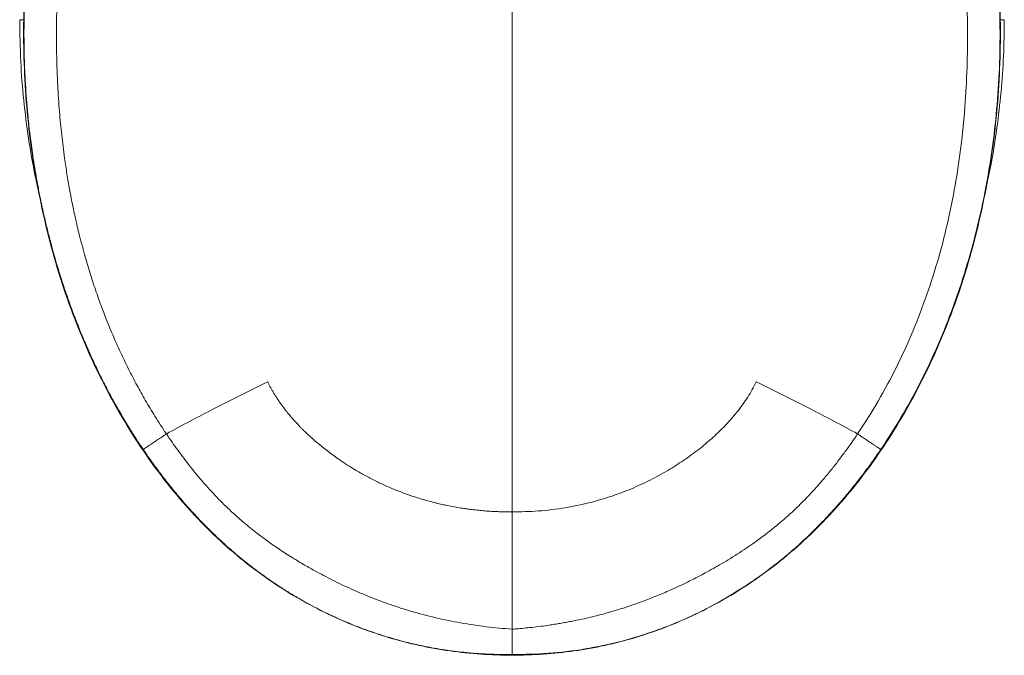
# Model space of a CAD drawing. Units: millimetres. Extents: x 188 to 263, y 69 to 185.
# Drawn here: x 188 to 263, y 69 to 118 of the extents above; entities that cross this region are included whole.
import ezdxf

# ---------------------------------------------------------------- set-up
doc = ezdxf.new("R2010")
doc.units = ezdxf.units.MM

msp = doc.modelspace()

# ---------------------------------------------------------------- linework, layer by layer
at = {"color": 7, "linetype": 'Continuous', "lineweight": 15}
msp.add_line((225.831, 69.449), (225.204, 69.442), dxfattribs=at)
at = {"color": 8, "linetype": 'Continuous', "lineweight": 15, "flags": 128}
for points in [[(188.352, 117.794), (188.369, 117.794), (188.424, 117.794), (188.516, 117.794), (188.64, 117.794), (188.67, 117.794)], [(263.31, 117.794), (263.293, 117.794), (263.238, 117.794), (263.146, 117.794), (263.022, 117.794), (262.992, 117.794)]]:
    msp.add_lwpolyline(points, dxfattribs=at)
at = {"color": 7, "linetype": 'Continuous', "lineweight": 15}
for points, knots in [([(225.831, 157.047), (225.831, 155.514), (225.831, 152.458), (225.831, 147.856), (225.831, 143.263), (225.831, 138.656), (225.831, 134.562), (225.831, 130.986), (225.831, 127.931), (225.831, 124.844), (225.831, 121.7), (225.831, 118.458), (225.831, 115.088), (225.831, 111.596), (225.831, 108.041), (225.831, 104.513), (225.831, 101.065), (225.831, 97.641), (225.831, 94.577), (225.831, 91.854), (225.831, 89.552), (225.831, 87.345), (225.831, 85.282), (225.831, 83.412), (225.831, 81.784), (225.831, 80.783), (225.831, 80.331)], [0, 0, 0, 0, 0.060655, 0.120916, 0.180627, 0.240454, 0.300879, 0.340456, 0.380094, 0.420159, 0.460995, 0.502888, 0.546767, 0.592621, 0.639274, 0.685583, 0.730385, 0.773889, 0.819252, 0.850017, 0.880206, 0.909172, 0.936269, 0.960841, 0.98227, 1, 1, 1, 1]), ([(198.428, 156.2), (198.353, 156.032), (198.187, 155.657), (197.913, 155.035), (197.591, 154.297), (197.25, 153.505), (196.944, 152.784), (196.697, 152.196), (196.508, 151.741), (196.328, 151.304), (196.142, 150.849), (195.843, 150.109), (195.453, 149.126), (194.986, 147.913), (194.543, 146.722), (194.118, 145.545), (193.685, 144.302), (193.272, 143.069), (192.872, 141.828), (192.483, 140.574), (192.114, 139.325), (191.753, 138.045), (191.383, 136.671), (190.984, 135.084), (190.57, 133.3), (190.162, 131.361), (189.821, 129.523), (189.516, 127.649), (189.266, 125.867), (189.099, 124.418), (189.006, 123.477), (188.964, 123.023), (188.924, 122.562), (188.886, 122.096), (188.851, 121.623), (188.819, 121.144), (188.782, 120.528), (188.747, 119.825), (188.718, 119.09), (188.701, 118.505), (188.689, 117.955), (188.681, 117.428), (188.679, 116.915), (188.679, 116.456), (188.683, 115.94), (188.691, 115.415), (188.717, 114.37), (188.785, 112.788), (188.915, 111.115), (189.04, 109.879), (189.121, 109.159), (189.214, 108.417), (189.325, 107.612), (189.455, 106.755), (189.599, 105.897), (189.731, 105.175), (189.84, 104.606), (189.927, 104.176), (190, 103.824), (190.071, 103.494), (190.153, 103.119), (190.256, 102.667), (190.41, 102.011), (190.625, 101.153), (190.856, 100.294), (191.042, 99.638), (191.186, 99.148), (191.361, 98.568), (191.608, 97.786), (191.971, 96.702), (192.409, 95.49), (192.892, 94.253), (193.333, 93.197), (193.699, 92.369), (194.002, 91.71), (194.268, 91.149), (194.585, 90.502), (194.966, 89.755), (195.415, 88.912), (195.932, 87.99), (196.47, 87.079), (196.976, 86.265), (197.394, 85.619), (197.645, 85.246), (197.753, 85.085)], [0, 0, 0, 0, 0.0074216, 0.0165749, 0.0274632, 0.0399334, 0.0514186, 0.0591428, 0.0657208, 0.0713575, 0.0782576, 0.0856078, 0.1036435, 0.1210402, 0.1381973, 0.1550649, 0.1716579, 0.1914304, 0.207652, 0.2243832, 0.2445238, 0.2603439, 0.2781374, 0.3020703, 0.3265034, 0.3521642, 0.3821493, 0.4019966, 0.4287759, 0.4547467, 0.4607946, 0.4669222, 0.4731294, 0.4794163, 0.4857829, 0.492229, 0.4987548, 0.510671, 0.5205556, 0.5284083, 0.5342292, 0.5427179, 0.5496506, 0.5548729, 0.5612259, 0.5704005, 0.576034, 0.6033349, 0.6341529, 0.643605, 0.6533447, 0.6633717, 0.6736856, 0.6860961, 0.6982753, 0.7087107, 0.7156867, 0.7215861, 0.7264091, 0.7301556, 0.7351698, 0.7418613, 0.7488346, 0.7623055, 0.7774727, 0.7846596, 0.78979, 0.7980427, 0.8090537, 0.8228237, 0.8440825, 0.8609514, 0.8763088, 0.8901545, 0.8974097, 0.9054984, 0.9151734, 0.9264351, 0.9392843, 0.9536089, 0.9690146, 0.9818827, 0.9922117, 1, 1, 1, 1]), ([(253.234, 156.2), (253.452, 155.708), (253.888, 154.721), (254.531, 153.229), (255.166, 151.719), (255.799, 150.166), (256.401, 148.635), (256.976, 147.113), (257.453, 145.802), (257.864, 144.627), (258.187, 143.677), (258.487, 142.769), (258.773, 141.88), (259.075, 140.909), (259.4, 139.831), (259.721, 138.72), (260.006, 137.688), (260.251, 136.766), (260.466, 135.928), (260.669, 135.102), (260.869, 134.262), (261.063, 133.407), (261.252, 132.537), (261.435, 131.652), (261.612, 130.751), (261.789, 129.791), (261.957, 128.811), (262.159, 127.548), (262.375, 126.026), (262.586, 124.236), (262.755, 122.446), (262.908, 120.239), (263.001, 117.605), (262.97, 114.493), (262.79, 111.389), (262.463, 108.361), (261.979, 105.288), (261.337, 102.249), (260.518, 99.196), (259.57, 96.289), (258.449, 93.407), (257.14, 90.565), (255.648, 87.766), (254.491, 85.982), (253.909, 85.085)], [0, 0, 0, 0, 0.021738, 0.043569, 0.065684, 0.087949, 0.111416, 0.132259, 0.153778, 0.167869, 0.182596, 0.19436, 0.206565, 0.220365, 0.235472, 0.252095, 0.267153, 0.278784, 0.290666, 0.302141, 0.313154, 0.3256, 0.337589, 0.349121, 0.362124, 0.374647, 0.38855, 0.402265, 0.426292, 0.450574, 0.474934, 0.498783, 0.539723, 0.58106, 0.624055, 0.664913, 0.703687, 0.749323, 0.789946, 0.83095, 0.872406, 0.914406, 0.956946, 1, 1, 1, 1]), ([(199.516, 86.273), (199.223, 86.716), (198.667, 87.559), (197.93, 88.794), (197.26, 89.992), (196.628, 91.208), (196.012, 92.488), (195.425, 93.809), (194.871, 95.164), (194.358, 96.537), (193.894, 97.898), (193.545, 99.024), (193.276, 99.958), (193.065, 100.734), (192.87, 101.5), (192.714, 102.151), (192.589, 102.696), (192.464, 103.27), (192.311, 104.01), (192.132, 104.952), (191.944, 106.059), (191.781, 107.148), (191.65, 108.142), (191.548, 109.021), (191.457, 109.905), (191.376, 110.832), (191.304, 111.809), (191.242, 112.862), (191.187, 114.136), (191.151, 115.652), (191.149, 117.185), (191.176, 118.813), (191.245, 120.789), (191.398, 123.307), (191.655, 126.117), (192.01, 128.992), (192.375, 131.306), (192.701, 133.086), (192.938, 134.274), (193.202, 135.501), (193.489, 136.73), (193.792, 137.931), (194.13, 139.184), (194.46, 140.322), (194.789, 141.396), (195.077, 142.299), (195.388, 143.238), (195.695, 144.133), (196.006, 145.011), (196.32, 145.877), (196.674, 146.825), (197.033, 147.764), (197.371, 148.629), (197.686, 149.418), (198.021, 150.249), (198.414, 151.206), (198.847, 152.245), (199.277, 153.265), (199.65, 154.138), (199.936, 154.803), (200.097, 155.178), (200.163, 155.331)], [0, 0, 0, 0, 0.022099, 0.042034, 0.059799, 0.079214, 0.099051, 0.118897, 0.139338, 0.159948, 0.179889, 0.199144, 0.209015, 0.220326, 0.232608, 0.241902, 0.248208, 0.255856, 0.266333, 0.279639, 0.295772, 0.313034, 0.325471, 0.337503, 0.349833, 0.362461, 0.376199, 0.390598, 0.406353, 0.429258, 0.453688, 0.470147, 0.496988, 0.535981, 0.575108, 0.614371, 0.656568, 0.672607, 0.689717, 0.707036, 0.724879, 0.742331, 0.758659, 0.778975, 0.791736, 0.805508, 0.818537, 0.83303, 0.845009, 0.857414, 0.871504, 0.887285, 0.899379, 0.910301, 0.922776, 0.936807, 0.953469, 0.969791, 0.982992, 0.993063, 1, 1, 1, 1]), ([(252.146, 86.273), (252.679, 87.097), (253.743, 88.742), (255.142, 91.374), (256.379, 94.082), (257.449, 96.882), (258.35, 99.733), (259.085, 102.627), (259.655, 105.546), (260.078, 108.505), (260.358, 111.499), (260.502, 114.516), (260.524, 117.507), (260.459, 119.72), (260.388, 121.169), (260.349, 121.871), (260.304, 122.569), (260.254, 123.261), (260.203, 123.901), (260.146, 124.569), (260.079, 125.283), (260.005, 126.002), (259.938, 126.608), (259.884, 127.071), (259.826, 127.554), (259.75, 128.15), (259.652, 128.876), (259.542, 129.644), (259.426, 130.401), (259.314, 131.094), (259.117, 132.255), (258.799, 133.946), (258.325, 136.123), (257.79, 138.267), (257.193, 140.377), (256.536, 142.474), (255.811, 144.597), (255.045, 146.691), (254.436, 148.262), (254.036, 149.267), (253.842, 149.751), (253.634, 150.265), (253.43, 150.762), (253.223, 151.266), (253.029, 151.732), (252.841, 152.183), (252.685, 152.553), (252.548, 152.877), (252.396, 153.237), (252.198, 153.702), (251.964, 154.249), (251.725, 154.806), (251.572, 155.161), (251.499, 155.331)], [0, 0, 0, 0, 0.040846, 0.0814902, 0.1238485, 0.1647031, 0.2061259, 0.2481878, 0.2888884, 0.3298323, 0.3725254, 0.4139814, 0.4554688, 0.4969626, 0.5060823, 0.5158467, 0.5262258, 0.5351703, 0.5447172, 0.552958, 0.5630593, 0.5745896, 0.5830188, 0.5884255, 0.5940098, 0.6032865, 0.6134086, 0.6245301, 0.6355875, 0.6452681, 0.6537577, 0.6846139, 0.7169428, 0.746546, 0.7767284, 0.8083603, 0.8382211, 0.8703764, 0.9014895, 0.9086065, 0.9155551, 0.9232735, 0.9317643, 0.9379967, 0.9460202, 0.9528262, 0.9584112, 0.9627718, 0.9675052, 0.9747214, 0.9838667, 0.9922941, 1, 1, 1, 1]), ([(225.831, 69.421), (225.042, 69.436), (223.463, 69.468), (221.105, 69.726), (218.771, 70.14), (216.476, 70.731), (214.234, 71.497), (212.051, 72.426), (209.94, 73.51), (207.807, 74.804), (205.682, 76.337), (203.592, 78.121), (201.644, 80.058), (199.76, 82.227), (197.963, 84.63), (196.267, 87.264), (194.748, 90.008), (193.406, 92.841), (192.215, 95.805), (191.184, 98.897), (190.318, 102.111), (189.633, 105.374), (189.127, 108.671), (188.797, 111.985), (188.638, 115.322), (188.649, 118.675), (188.819, 122.041), (189.138, 125.395), (189.653, 129.144), (190.412, 133.274), (191.465, 137.765), (192.628, 141.95), (193.496, 144.616), (193.888, 145.821)], [0, 0, 0, 0, 0.024473, 0.049009, 0.073539, 0.098001, 0.122483, 0.14703, 0.17158, 0.196067, 0.224398, 0.252818, 0.281256, 0.309611, 0.341912, 0.374314, 0.406771, 0.43921, 0.471542, 0.505876, 0.540309, 0.574805, 0.609315, 0.64378, 0.678137, 0.712962, 0.747824, 0.782694, 0.817531, 0.865234, 0.912968, 0.960683, 1, 1, 1, 1]), ([(225.831, 69.421), (226.62, 69.436), (228.199, 69.468), (230.557, 69.726), (232.891, 70.14), (235.186, 70.731), (237.428, 71.497), (239.611, 72.426), (241.722, 73.51), (243.855, 74.804), (245.98, 76.337), (248.07, 78.121), (250.018, 80.058), (251.902, 82.227), (253.699, 84.63), (255.395, 87.264), (256.914, 90.008), (258.256, 92.841), (259.447, 95.805), (260.478, 98.897), (261.344, 102.111), (262.029, 105.374), (262.535, 108.671), (262.865, 111.985), (263.024, 115.322), (263.013, 118.675), (262.843, 122.041), (262.524, 125.395), (262.009, 129.144), (261.25, 133.274), (260.197, 137.765), (259.034, 141.95), (258.166, 144.616), (257.774, 145.821)], [0, 0, 0, 0, 0.024473, 0.049009, 0.073539, 0.098001, 0.122483, 0.14703, 0.17158, 0.196067, 0.224398, 0.252818, 0.281256, 0.309611, 0.341912, 0.374314, 0.406771, 0.43921, 0.471542, 0.505876, 0.540309, 0.574805, 0.609315, 0.64378, 0.678137, 0.712962, 0.747824, 0.782694, 0.817531, 0.865234, 0.912968, 0.960683, 1, 1, 1, 1]), ([(189.85, 104.49), (189.743, 104.953), (189.415, 106.367), (189.009, 108.763), (188.637, 111.667), (188.397, 114.681), (188.367, 116.725), (188.352, 117.794)], [0, 0, 0, 0, 0.106335, 0.324553, 0.542896, 0.761106, 1, 1, 1, 1]), ([(263.31, 117.794), (263.298, 116.876), (263.275, 115.04), (263.083, 112.283), (262.761, 109.532), (262.409, 107.227), (262.104, 105.856), (262, 105.389)], [0, 0, 0, 0, 0.2203482, 0.4406911, 0.6629099, 0.8851312, 1, 1, 1, 1]), ([(207.231, 90.221), (205.868, 89.554), (203.268, 88.284), (200.725, 86.921), (199.516, 86.273)], [0, 0, 0, 0, 0.524536, 1, 1, 1, 1]), ([(225.831, 80.331), (225.669, 80.331), (225.347, 80.333), (224.863, 80.347), (224.381, 80.369), (223.899, 80.4), (223.416, 80.441), (222.941, 80.491), (222.528, 80.543), (222.122, 80.601), (221.684, 80.67), (221.185, 80.76), (220.71, 80.856), (220.314, 80.945), (219.999, 81.021), (219.522, 81.142), (218.862, 81.328), (218, 81.61), (217.152, 81.925), (216.329, 82.27), (215.528, 82.644), (214.746, 83.047), (213.845, 83.556), (212.882, 84.164), (211.914, 84.856), (211.037, 85.555), (210.463, 86.066), (210.127, 86.386), (210.038, 86.473), (209.952, 86.557), (209.87, 86.639), (209.792, 86.717), (209.605, 86.907), (209.353, 87.175), (209.077, 87.486), (208.91, 87.683), (208.789, 87.829), (208.645, 88.007), (208.419, 88.297), (208.186, 88.618), (207.984, 88.914), (207.839, 89.137), (207.707, 89.35), (207.58, 89.565), (207.458, 89.782), (207.341, 90), (207.268, 90.147), (207.231, 90.221)], [0, 0, 0, 0, 0.021952, 0.04385, 0.065715, 0.087567, 0.109427, 0.131634, 0.152515, 0.165972, 0.187349, 0.212797, 0.234817, 0.253207, 0.267921, 0.278923, 0.319997, 0.36111, 0.40213, 0.442926, 0.482409, 0.522259, 0.562389, 0.623003, 0.676933, 0.723973, 0.775445, 0.781296, 0.786942, 0.792382, 0.797619, 0.802652, 0.807482, 0.833812, 0.852603, 0.86398, 0.868947, 0.878335, 0.895044, 0.918924, 0.93229, 0.943706, 0.955067, 0.966376, 0.977633, 0.98884, 1, 1, 1, 1]), ([(225.831, 80.331), (226.501, 80.345), (227.854, 80.374), (229.894, 80.629), (231.767, 81.02), (233.451, 81.524), (234.928, 82.081), (236.342, 82.735), (237.665, 83.458), (238.899, 84.241), (240.017, 85.056), (241.035, 85.905), (242.017, 86.841), (242.948, 87.886), (243.792, 89.029), (244.223, 89.833), (244.431, 90.221)], [0, 0, 0, 0, 0.0910711, 0.1838689, 0.2789039, 0.3508223, 0.4225565, 0.4933747, 0.5623925, 0.6273276, 0.6918965, 0.7502438, 0.8075234, 0.8760769, 0.9402392, 1, 1, 1, 1]), ([(244.431, 90.221), (245.794, 89.554), (248.394, 88.284), (250.937, 86.921), (252.146, 86.273)], [0, 0, 0, 0, 0.524536, 1, 1, 1, 1]), ([(197.753, 85.085), (197.771, 85.097), (197.804, 85.119), (197.909, 85.189), (198.051, 85.284), (198.237, 85.409), (198.47, 85.566), (198.757, 85.76), (199.111, 85.999), (199.373, 86.176), (199.516, 86.273)], [0, 0, 0, 0, 0.160538, 0.290838, 0.402254, 0.504451, 0.606461, 0.717026, 0.844946, 1, 1, 1, 1]), ([(199.516, 86.273), (199.812, 85.845), (200.393, 85.002), (201.354, 83.741), (202.378, 82.506), (203.47, 81.321), (204.482, 80.336), (205.456, 79.477), (206.379, 78.731), (207.315, 78.038), (208.259, 77.389), (209.191, 76.794), (210.118, 76.243), (211.15, 75.666), (212.356, 75.039), (213.745, 74.387), (215.155, 73.794), (216.604, 73.255), (218.228, 72.733), (220.018, 72.262), (221.932, 71.872), (223.872, 71.577), (225.177, 71.464), (225.831, 71.407)], [0, 0, 0, 0, 0.049844, 0.098023, 0.151874, 0.203422, 0.252347, 0.287063, 0.327846, 0.365986, 0.398609, 0.437555, 0.471817, 0.501882, 0.550917, 0.601942, 0.648869, 0.697317, 0.750063, 0.812188, 0.874517, 0.937108, 1, 1, 1, 1]), ([(252.146, 86.273), (252.072, 86.164), (251.875, 85.874), (251.513, 85.357), (251.087, 84.771), (250.688, 84.243), (250.364, 83.827), (250.068, 83.457), (249.771, 83.096), (249.438, 82.704), (249.079, 82.293), (248.7, 81.875), (248.306, 81.456), (247.886, 81.027), (247.44, 80.592), (246.81, 80.005), (245.887, 79.205), (244.661, 78.255), (243.31, 77.32), (242, 76.504), (240.931, 75.896), (240.121, 75.464), (239.587, 75.19), (239.034, 74.916), (238.477, 74.651), (237.905, 74.391), (237.365, 74.156), (236.842, 73.938), (236.303, 73.724), (235.812, 73.537), (235.257, 73.335), (234.674, 73.134), (234.045, 72.932), (233.613, 72.802), (233.357, 72.727), (233.218, 72.687), (233.057, 72.642), (232.78, 72.566), (232.358, 72.454), (231.791, 72.313), (231.203, 72.179), (230.678, 72.068), (230.233, 71.98), (229.819, 71.903), (229.397, 71.83), (228.968, 71.761), (228.454, 71.684), (227.854, 71.604), (227.218, 71.531), (226.673, 71.476), (226.26, 71.44), (226.005, 71.42), (225.878, 71.411), (225.844, 71.408), (225.834, 71.408), (225.831, 71.407), (225.831, 71.407)], [0, 0, 0, 0, 0.012591, 0.033583, 0.060493, 0.081966, 0.096935, 0.110998, 0.127366, 0.141753, 0.160249, 0.179627, 0.195796, 0.215353, 0.237112, 0.255526, 0.297792, 0.354079, 0.403968, 0.455129, 0.501862, 0.521768, 0.543058, 0.559291, 0.580852, 0.60215, 0.619479, 0.637313, 0.656398, 0.675039, 0.687679, 0.712949, 0.734053, 0.751033, 0.756114, 0.759601, 0.764932, 0.77211, 0.787124, 0.806711, 0.828077, 0.844901, 0.858124, 0.871477, 0.885238, 0.899136, 0.91317, 0.935031, 0.957052, 0.97455, 0.987506, 0.9967, 0.999087, 0.999728, 0.999967, 1, 1, 1, 1]), ([(253.909, 85.085), (253.891, 85.097), (253.858, 85.118), (253.754, 85.188), (253.613, 85.282), (253.428, 85.407), (253.196, 85.563), (252.909, 85.757), (252.554, 85.997), (252.29, 86.175), (252.146, 86.273)], [0, 0, 0, 0, 0.159528, 0.289392, 0.400648, 0.502805, 0.604843, 0.715563, 0.843926, 1, 1, 1, 1]), ([(197.753, 85.085), (197.995, 84.734), (198.447, 84.08), (199.159, 83.122), (199.875, 82.207), (200.638, 81.289), (201.417, 80.406), (202.234, 79.535), (202.977, 78.791), (203.649, 78.154), (204.215, 77.64), (204.774, 77.155), (205.365, 76.664), (206.06, 76.114), (206.73, 75.615), (207.294, 75.216), (207.639, 74.98), (207.929, 74.786), (208.233, 74.586), (208.587, 74.361), (208.976, 74.12), (209.368, 73.885), (210.082, 73.47), (211.14, 72.899), (212.535, 72.231), (213.802, 71.699), (214.94, 71.273), (215.721, 71.01), (216.283, 70.836), (216.595, 70.742), (216.908, 70.652), (217.221, 70.566), (217.563, 70.475), (217.964, 70.374), (218.459, 70.257), (219.054, 70.128), (219.751, 69.992), (220.549, 69.856), (221.363, 69.74), (222.521, 69.607), (223.993, 69.492), (225.219, 69.483), (225.831, 69.478)], [0, 0, 0, 0, 0.038125, 0.071109, 0.106722, 0.141994, 0.177848, 0.212058, 0.248722, 0.271938, 0.294929, 0.317075, 0.338257, 0.363629, 0.396442, 0.413008, 0.425482, 0.433864, 0.444203, 0.458056, 0.471404, 0.485191, 0.498978, 0.545241, 0.592625, 0.637308, 0.66806, 0.701279, 0.71099, 0.7207, 0.730411, 0.740121, 0.749831, 0.761998, 0.777172, 0.795348, 0.816521, 0.840684, 0.867827, 0.890121, 0.945091, 1, 1, 1, 1]), ([(253.909, 85.085), (253.864, 85.019), (253.746, 84.845), (253.53, 84.534), (253.277, 84.177), (253.027, 83.832), (252.804, 83.53), (252.581, 83.232), (252.218, 82.757), (251.714, 82.12), (251.085, 81.364), (250.467, 80.657), (249.848, 79.98), (249.22, 79.325), (248.519, 78.63), (247.727, 77.887), (246.871, 77.135), (245.899, 76.34), (244.917, 75.597), (243.871, 74.87), (242.894, 74.241), (241.634, 73.491), (240.055, 72.655), (238.148, 71.799), (236.163, 71.062), (233.925, 70.397), (231.397, 69.866), (228.62, 69.522), (226.759, 69.493), (225.831, 69.478)], [0, 0, 0, 0, 0.0071806, 0.0187648, 0.0338887, 0.0463342, 0.0568602, 0.0674207, 0.0796962, 0.1103186, 0.140074, 0.1676203, 0.1942799, 0.2221585, 0.2487516, 0.2826081, 0.3192962, 0.3507227, 0.3950282, 0.4294537, 0.464778, 0.4990231, 0.5606137, 0.6244561, 0.6858401, 0.7498703, 0.8331683, 0.9168506, 1, 1, 1, 1]), ([(225.831, 71.407), (225.831, 72.893), (225.831, 75.863), (225.831, 78.842), (225.831, 80.331)], [0, 0, 0, 0, 0.500155, 1, 1, 1, 1]), ([(225.831, 69.478), (225.831, 69.52), (225.831, 69.577), (225.831, 69.802), (225.831, 70.002), (225.831, 70.255), (225.831, 70.712), (225.831, 71.117), (225.831, 71.407)], [0, 0, 0, 0, 0.2862587, 0.397525, 0.499994, 0.6024639, 0.713732, 1, 1, 1, 1]), ([(225.831, 69.478), (225.831, 69.466), (225.831, 69.443), (225.831, 69.427), (225.831, 69.421)], [0, 0, 0, 0, 0.559994, 1, 1, 1, 1])]:
    msp.add_open_spline(points, degree=3, knots=knots, dxfattribs=at)

doc.saveas('drawing.dxf')
